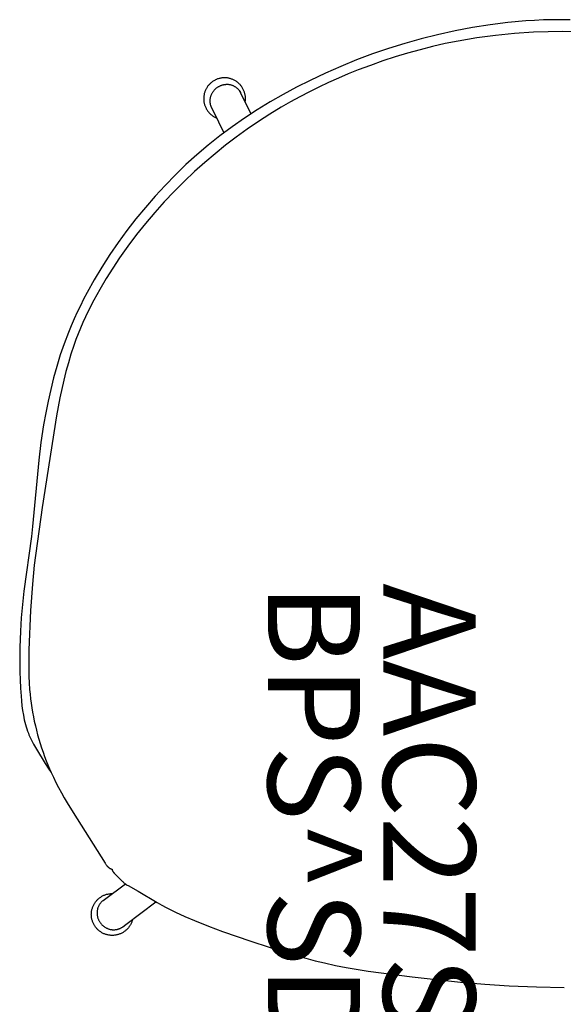
# Model space of a CAD drawing. Units: inches. Extents: x 0 to 432, y -1 to 337.
# Drawn here: x 353 to 365, y 69 to 91 of the extents above; entities that cross this region are included whole.
import ezdxf

# ---------------------------------------------------------------- set-up
doc = ezdxf.new("R2010")
doc.units = ezdxf.units.IN
doc.header["$MEASUREMENT"] = 0
for name, color, linetype in [('SEAT', 5, 'Continuous'), ('SEAT-FINISH', 7, 'Continuous'), ('SEAT-OTHER', 7, 'Continuous'), ('SEAT-PROD_NO', 7, 'Continuous'), ('SEAT-TYPE', 7, 'Continuous'), ('SEAT-VIEW', 7, 'Continuous')]:
    doc.layers.add(name, color=color, linetype=linetype)
doc.styles.get("Standard").update_dxf_attribs({"font": 'arial.ttf'})

# ---------------------------------------------------------------- blocks, each defined once
blk = doc.blocks.new('3AAC27S04_0P')
at = {"layer": 'SEAT'}
for p, q in [((-10.201, 0.053), (-10.203, -0.14)), ((-9.943, 0.204), (-9.947, -0.112)), ((-10.203, -0.14), (-10.202, -0.333)), ((-9.947, -0.112), (-9.943, -0.428)), ((10.743, -0.677), (10.754, -0.082)), ((-10.202, -0.333), (-10.197, -0.526)), ((-10.197, -0.526), (-10.188, -0.719)), ((-9.943, -0.428), (-9.931, -0.745)), ((-10.188, -0.719), (-10.176, -0.912)), ((-9.931, -0.745), (-9.904, -1.155)), ((10.719, -1.272), (10.743, -0.677)), ((-10.176, -0.912), (-10.142, -1.297)), ((-9.904, -1.155), (-9.864, -1.564)), ((10.684, -1.798), (10.719, -1.272)), ((-10.142, -1.297), (-10.095, -1.681)), ((-10.095, -1.681), (-10.035, -2.064)), ((-9.864, -1.564), (-9.809, -1.972)), ((10.638, -2.323), (10.684, -1.798)), ((-10.035, -2.064), (-9.962, -2.444)), ((-9.809, -1.972), (-9.776, -2.175)), ((-9.776, -2.175), (-9.74, -2.378)), ((10.526, -3.372), (10.638, -2.323)), ((-9.962, -2.444), (-9.879, -2.823)), ((-9.74, -2.378), (-9.685, -2.654)), ((-9.685, -2.654), (-9.622, -2.929)), ((-9.879, -2.823), (-9.789, -3.179)), ((-9.622, -2.929), (-9.554, -3.202)), ((-9.789, -3.179), (-9.689, -3.533)), ((-9.554, -3.202), (-9.478, -3.474)), ((10.401, -4.327), (10.526, -3.372)), ((-9.689, -3.533), (-9.58, -3.884)), ((-9.478, -3.474), (-9.397, -3.743)), ((-9.397, -3.743), (-9.309, -4.011)), ((-9.58, -3.884), (-9.461, -4.232)), ((-9.309, -4.011), (-9.215, -4.277)), ((-9.461, -4.232), (-9.332, -4.576)), ((-9.215, -4.277), (-9.115, -4.54)), ((10.322, -4.801), (10.401, -4.327)), ((-9.332, -4.576), (-9.193, -4.916)), ((-9.115, -4.54), (-9.028, -4.756)), ((-9.028, -4.756), (-8.937, -4.97)), ((10.276, -5.037), (10.322, -4.801)), ((-9.193, -4.916), (-9.046, -5.252)), ((-8.937, -4.97), (-8.842, -5.182)), ((10.225, -5.272), (10.276, -5.037)), ((-9.046, -5.252), (-8.889, -5.585)), ((-8.842, -5.182), (-8.743, -5.392)), ((10.176, -5.474), (10.225, -5.272)), ((-8.743, -5.392), (-8.64, -5.6)), ((10.123, -5.676), (10.176, -5.474)), ((-8.889, -5.585), (-8.741, -5.877)), ((-8.64, -5.6), (-8.533, -5.805)), ((10.009, -6.077), (10.123, -5.676)), ((-8.741, -5.877), (-8.585, -6.166)), ((-8.533, -5.805), (-8.421, -6.009)), ((-8.585, -6.166), (-8.422, -6.451)), ((-8.421, -6.009), (-8.306, -6.21)), ((9.753, -6.871), (10.009, -6.077)), ((-8.306, -6.21), (-8.154, -6.46)), ((-8.422, -6.451), (-8.251, -6.731)), ((-8.154, -6.46), (-7.996, -6.706)), ((-8.251, -6.731), (-8.072, -7.005)), ((-7.996, -6.706), (-7.831, -6.948)), ((-8.072, -7.005), (-7.885, -7.274)), ((-7.831, -6.948), (-7.66, -7.185)), ((9.54, -7.485), (9.753, -6.871)), ((-7.66, -7.185), (-7.483, -7.417)), ((-7.885, -7.274), (-7.69, -7.537)), ((-7.483, -7.417), (-7.299, -7.645)), ((-7.69, -7.537), (-7.487, -7.794)), ((-7.299, -7.645), (-7.11, -7.868)), ((9.427, -7.789), (9.54, -7.485)), ((-7.487, -7.794), (-7.28, -8.037)), ((-7.11, -7.868), (-6.915, -8.086)), ((9.306, -8.09), (9.427, -7.789)), ((-7.28, -8.037), (-7.066, -8.274)), ((-6.915, -8.086), (-6.702, -8.312)), ((9.218, -8.297), (9.306, -8.09)), ((-7.066, -8.274), (-6.844, -8.504)), ((-6.702, -8.312), (-6.483, -8.531)), ((9.124, -8.501), (9.218, -8.297)), ((-6.844, -8.504), (-6.616, -8.728)), ((9.024, -8.701), (9.124, -8.501)), ((-6.616, -8.728), (-6.38, -8.944)), ((-6.483, -8.531), (-6.258, -8.744)), ((8.971, -8.8), (9.024, -8.701)), ((-6.38, -8.944), (-6.138, -9.154)), ((-6.258, -8.744), (-6.027, -8.951)), ((-6.027, -8.951), (-5.791, -9.151)), ((8.672, -9.307), (8.917, -8.898)), ((8.917, -8.898), (8.971, -8.8)), ((-6.138, -9.154), (-5.89, -9.358)), ((-5.791, -9.151), (-5.548, -9.345)), ((-5.89, -9.358), (-5.637, -9.554)), ((-5.548, -9.345), (-5.3, -9.532)), ((8.548, -9.529), (8.672, -9.307)), ((-5.637, -9.554), (-5.379, -9.743)), ((-5.3, -9.532), (-5.047, -9.712)), ((8.504, -9.597), (8.511, -9.588)), ((8.511, -9.588), (8.517, -9.578)), ((8.517, -9.578), (8.524, -9.569)), ((8.524, -9.569), (8.536, -9.549)), ((8.536, -9.549), (8.548, -9.529)), ((-5.379, -9.743), (-5.115, -9.924)), ((-5.047, -9.712), (-4.823, -9.862)), ((8.293, -9.817), (8.304, -9.805)), ((8.304, -9.805), (8.336, -9.77)), ((8.336, -9.77), (8.356, -9.749)), ((8.356, -9.749), (8.439, -9.669)), ((8.439, -9.669), (8.459, -9.649)), ((8.459, -9.649), (8.469, -9.638)), ((8.469, -9.638), (8.479, -9.628)), ((8.479, -9.628), (8.488, -9.617)), ((8.488, -9.617), (8.497, -9.606)), ((8.497, -9.606), (8.504, -9.597)), ((-5.115, -9.924), (-4.847, -10.098)), ((-4.823, -9.862), (-4.596, -10.006)), ((-4.596, -10.006), (-4.364, -10.143)), ((8.066, -10.028), (8.077, -10.021)), ((8.077, -10.021), (8.087, -10.014)), ((8.087, -10.014), (8.096, -10.007)), ((8.096, -10.007), (8.106, -9.999)), ((8.106, -9.999), (8.111, -9.996)), ((8.111, -9.996), (8.116, -9.992)), ((8.116, -9.992), (8.12, -9.988)), ((8.12, -9.988), (8.125, -9.984)), ((8.125, -9.984), (8.129, -9.979)), ((8.129, -9.979), (8.134, -9.975)), ((8.134, -9.975), (8.138, -9.97)), ((8.138, -9.97), (8.142, -9.966)), ((8.142, -9.966), (8.146, -9.961)), ((8.146, -9.961), (8.15, -9.957)), ((8.15, -9.957), (8.154, -9.952)), ((8.154, -9.952), (8.158, -9.947)), ((8.158, -9.947), (8.161, -9.942)), ((8.161, -9.942), (8.165, -9.937)), ((8.165, -9.937), (8.168, -9.931)), ((8.168, -9.931), (8.172, -9.926)), ((8.172, -9.926), (8.175, -9.921)), ((8.175, -9.921), (8.178, -9.915)), ((8.178, -9.915), (8.181, -9.91)), ((8.181, -9.91), (8.184, -9.904)), ((8.184, -9.904), (8.187, -9.897)), ((8.187, -9.897), (8.19, -9.89)), ((8.19, -9.89), (8.193, -9.883)), ((8.193, -9.883), (8.195, -9.876)), ((8.195, -9.876), (8.202, -9.874)), ((8.202, -9.874), (8.208, -9.872)), ((8.208, -9.872), (8.215, -9.87)), ((8.215, -9.87), (8.221, -9.867)), ((8.221, -9.867), (8.227, -9.865)), ((8.227, -9.865), (8.233, -9.862)), ((8.233, -9.862), (8.236, -9.86)), ((8.236, -9.86), (8.239, -9.859)), ((8.239, -9.859), (8.242, -9.857)), ((8.242, -9.857), (8.245, -9.856)), ((8.245, -9.856), (8.248, -9.854)), ((8.248, -9.854), (8.251, -9.852)), ((8.251, -9.852), (8.255, -9.849)), ((8.255, -9.849), (8.258, -9.847)), ((8.258, -9.847), (8.261, -9.845)), ((8.261, -9.845), (8.264, -9.843)), ((8.264, -9.843), (8.267, -9.84)), ((8.267, -9.84), (8.27, -9.838)), ((8.27, -9.838), (8.276, -9.833)), ((8.276, -9.833), (8.282, -9.828)), ((8.282, -9.828), (8.288, -9.822)), ((8.288, -9.822), (8.293, -9.817)), ((-4.847, -10.098), (-4.573, -10.262)), ((-4.364, -10.143), (-4.129, -10.273)), ((6.966, -10.716), (8.066, -10.028)), ((-4.573, -10.262), (-4.294, -10.418)), ((-4.294, -10.418), (-4.153, -10.491)), ((-4.129, -10.273), (-3.889, -10.395)), ((-3.889, -10.395), (-3.768, -10.453)), ((-4.153, -10.491), (-4.01, -10.563)), ((-4.01, -10.563), (-3.867, -10.632)), ((-3.867, -10.632), (-3.722, -10.698)), ((-3.768, -10.453), (-3.646, -10.508)), ((-3.646, -10.508), (-3.523, -10.561)), ((-3.523, -10.561), (-3.399, -10.612)), ((-3.399, -10.612), (-3.275, -10.66)), ((-3.275, -10.66), (-3.149, -10.705)), ((-3.722, -10.698), (-3.575, -10.761)), ((-3.575, -10.761), (-3.428, -10.821)), ((-3.428, -10.821), (-3.186, -10.913)), ((-3.149, -10.705), (-2.963, -10.767)), ((-2.963, -10.767), (-2.775, -10.823)), ((-2.775, -10.823), (-2.586, -10.875)), ((6.651, -10.91), (6.76, -10.845)), ((6.76, -10.845), (6.966, -10.716)), ((-3.186, -10.913), (-2.942, -10.997)), ((-2.942, -10.997), (-2.695, -11.073)), ((-2.695, -11.073), (-2.445, -11.143)), ((-2.586, -10.875), (-2.396, -10.922)), ((-2.396, -10.922), (-2.012, -11.007)), ((-2.012, -11.007), (-1.626, -11.08)), ((-1.626, -11.08), (0.36, -11.389)), ((6.314, -11.092), (6.427, -11.034)), ((6.427, -11.034), (6.54, -10.973)), ((6.54, -10.973), (6.651, -10.91)), ((-2.445, -11.143), (-2.194, -11.206)), ((-2.194, -11.206), (-1.941, -11.263)), ((-1.941, -11.263), (-1.687, -11.314)), ((5.755, -11.337), (5.848, -11.301)), ((5.848, -11.301), (5.966, -11.253)), ((5.905, -11.322), (6.003, -11.259)), ((5.966, -11.253), (6.084, -11.202)), ((6.003, -11.259), (6.1, -11.194)), ((6.084, -11.202), (6.199, -11.148)), ((6.199, -11.148), (6.314, -11.092)), ((-1.687, -11.314), (-1.432, -11.359)), ((-1.432, -11.359), (-1.05, -11.417)), ((-1.05, -11.417), (-0.666, -11.464)), ((-0.666, -11.464), (0.77, -11.597)), ((0.36, -11.389), (1.606, -11.56)), ((5.089, -11.538), (5.185, -11.514)), ((5.185, -11.514), (5.282, -11.489)), ((5.282, -11.489), (5.378, -11.462)), ((5.378, -11.462), (5.473, -11.433)), ((5.473, -11.433), (5.568, -11.403)), ((5.483, -11.576), (5.596, -11.511)), ((5.568, -11.403), (5.662, -11.371)), ((5.596, -11.511), (5.905, -11.322)), ((5.662, -11.371), (5.755, -11.337)), ((0.77, -11.597), (0.992, -11.622)), ((0.992, -11.622), (2.174, -11.789)), ((1.606, -11.56), (2.023, -11.603)), ((2.023, -11.603), (2.589, -11.643)), ((2.589, -11.643), (3.443, -11.678)), ((3.443, -11.678), (3.73, -11.682)), ((3.73, -11.682), (3.873, -11.681)), ((3.873, -11.681), (4.017, -11.678)), ((4.017, -11.678), (4.16, -11.671)), ((4.16, -11.671), (4.303, -11.662)), ((4.303, -11.662), (4.402, -11.652)), ((4.402, -11.652), (4.501, -11.642)), ((4.501, -11.642), (4.6, -11.629)), ((4.6, -11.629), (4.698, -11.614)), ((4.698, -11.614), (4.796, -11.598)), ((4.796, -11.598), (4.894, -11.58)), ((4.894, -11.58), (4.991, -11.56)), ((4.991, -11.56), (5.089, -11.538)), ((5.107, -11.739), (5.156, -11.723)), ((5.156, -11.723), (5.204, -11.706)), ((5.204, -11.706), (5.251, -11.688)), ((5.251, -11.688), (5.281, -11.676)), ((5.281, -11.676), (5.31, -11.663)), ((5.31, -11.663), (5.369, -11.636)), ((5.369, -11.636), (5.426, -11.607)), ((5.426, -11.607), (5.483, -11.576)), ((2.174, -11.789), (2.463, -11.819)), ((2.463, -11.819), (2.752, -11.842)), ((2.752, -11.842), (3.042, -11.86)), ((3.042, -11.86), (3.392, -11.874)), ((3.392, -11.874), (3.743, -11.877)), ((3.743, -11.877), (3.919, -11.875)), ((3.919, -11.875), (4.095, -11.869)), ((4.095, -11.869), (4.271, -11.861)), ((4.271, -11.861), (4.448, -11.848)), ((4.448, -11.848), (4.551, -11.839)), ((4.551, -11.839), (4.654, -11.828)), ((4.654, -11.828), (4.756, -11.814)), ((4.756, -11.814), (4.858, -11.798)), ((4.858, -11.798), (4.909, -11.788)), ((4.909, -11.788), (4.959, -11.777)), ((4.959, -11.777), (5.009, -11.766)), ((5.009, -11.766), (5.058, -11.753)), ((5.058, -11.753), (5.107, -11.739))]:
    blk.add_line(p, q, dxfattribs=at)
at = {"layer": 'SEAT', "lineweight": -3}
for p, q in [((-8.695, -7.032), (-8.709, -7.039)), ((-8.68, -7.025), (-8.695, -7.032)), ((-8.666, -7.019), (-8.68, -7.025)), ((-8.651, -7.013), (-8.666, -7.019)), ((-8.636, -7.008), (-8.651, -7.013)), ((-8.621, -7.003), (-8.636, -7.008)), ((-8.606, -6.999), (-8.621, -7.003)), ((-8.62, -7.09), (-8.164, -6.866)), ((-8.591, -6.995), (-8.606, -6.999)), ((-8.575, -6.992), (-8.591, -6.995)), ((-8.56, -6.989), (-8.575, -6.992)), ((-8.544, -6.987), (-8.56, -6.989)), ((-8.529, -6.986), (-8.544, -6.987)), ((-8.513, -6.985), (-8.529, -6.986)), ((-8.497, -6.985), (-8.513, -6.985)), ((-8.481, -6.985), (-8.497, -6.985)), ((-8.465, -6.985), (-8.481, -6.985)), ((-8.45, -6.987), (-8.465, -6.985)), ((-8.434, -6.988), (-8.45, -6.987)), ((-8.418, -6.991), (-8.434, -6.988)), ((-8.901, -7.241), (-8.908, -7.256)), ((-8.894, -7.227), (-8.901, -7.241)), ((-8.887, -7.213), (-8.894, -7.227)), ((-8.879, -7.2), (-8.887, -7.213)), ((-8.87, -7.187), (-8.879, -7.2)), ((-8.861, -7.174), (-8.87, -7.187)), ((-8.852, -7.161), (-8.861, -7.174)), ((-8.842, -7.149), (-8.852, -7.161)), ((-8.832, -7.137), (-8.842, -7.149)), ((-8.821, -7.125), (-8.832, -7.137)), ((-8.81, -7.114), (-8.821, -7.125)), ((-8.798, -7.103), (-8.81, -7.114)), ((-8.787, -7.093), (-8.798, -7.103)), ((-8.774, -7.082), (-8.787, -7.093)), ((-8.762, -7.073), (-8.774, -7.082)), ((-8.768, -7.244), (-8.773, -7.255)), ((-8.764, -7.234), (-8.768, -7.244)), ((-8.758, -7.224), (-8.764, -7.234)), ((-8.749, -7.064), (-8.762, -7.073)), ((-8.753, -7.215), (-8.758, -7.224)), ((-8.747, -7.205), (-8.753, -7.215)), ((-8.736, -7.055), (-8.749, -7.064)), ((-8.741, -7.196), (-8.747, -7.205)), ((-8.734, -7.187), (-8.741, -7.196)), ((-8.722, -7.047), (-8.736, -7.055)), ((-8.728, -7.178), (-8.734, -7.187)), ((-8.721, -7.169), (-8.728, -7.178)), ((-8.709, -7.039), (-8.722, -7.047)), ((-8.713, -7.161), (-8.721, -7.169)), ((-8.706, -7.153), (-8.713, -7.161)), ((-8.698, -7.145), (-8.706, -7.153)), ((-8.689, -7.137), (-8.698, -7.145)), ((-8.681, -7.13), (-8.689, -7.137)), ((-8.672, -7.123), (-8.681, -7.13)), ((-8.663, -7.116), (-8.672, -7.123)), ((-8.669, -7.119), (-8.625, -7.092)), ((-8.654, -7.11), (-8.663, -7.116)), ((-8.645, -7.103), (-8.654, -7.11)), ((-8.635, -7.098), (-8.645, -7.103)), ((-8.626, -7.092), (-8.635, -7.098)), ((-8.626, -7.092), (-8.62, -7.09)), ((-8.625, -7.092), (-8.626, -7.092)), ((-8.945, -7.405), (-8.946, -7.42)), ((-8.946, -7.42), (-8.946, -7.436)), ((-8.946, -7.436), (-8.946, -7.451)), ((-8.946, -7.451), (-8.945, -7.467)), ((-8.943, -7.39), (-8.945, -7.405)), ((-8.942, -7.374), (-8.943, -7.39)), ((-8.939, -7.359), (-8.942, -7.374)), ((-8.936, -7.344), (-8.939, -7.359)), ((-8.933, -7.329), (-8.936, -7.344)), ((-8.929, -7.314), (-8.933, -7.329)), ((-8.924, -7.299), (-8.929, -7.314)), ((-8.919, -7.284), (-8.924, -7.299)), ((-8.914, -7.27), (-8.919, -7.284)), ((-8.908, -7.256), (-8.914, -7.27)), ((-8.797, -7.352), (-8.798, -7.363)), ((-8.798, -7.363), (-8.798, -7.374)), ((-8.798, -7.374), (-8.798, -7.386)), ((-8.798, -7.386), (-8.798, -7.397)), ((-8.798, -7.397), (-8.797, -7.408)), ((-8.796, -7.341), (-8.797, -7.352)), ((-8.797, -7.408), (-8.796, -7.421)), ((-8.794, -7.33), (-8.796, -7.341)), ((-8.796, -7.421), (-8.795, -7.433)), ((-8.795, -7.433), (-8.793, -7.446)), ((-8.792, -7.319), (-8.794, -7.33)), ((-8.793, -7.446), (-8.791, -7.458)), ((-8.79, -7.308), (-8.792, -7.319)), ((-8.791, -7.458), (-8.789, -7.471)), ((-8.787, -7.297), (-8.79, -7.308)), ((-8.784, -7.286), (-8.787, -7.297)), ((-8.781, -7.276), (-8.784, -7.286)), ((-8.777, -7.265), (-8.781, -7.276)), ((-8.773, -7.255), (-8.777, -7.265)), ((-8.227, -7.686), (-7.753, -7.454)), ((-8.945, -7.467), (-8.944, -7.482)), ((-8.944, -7.482), (-8.942, -7.498)), ((-8.942, -7.498), (-8.94, -7.513)), ((-8.94, -7.513), (-8.937, -7.528)), ((-8.937, -7.528), (-8.933, -7.543)), ((-8.933, -7.543), (-8.93, -7.558)), ((-8.93, -7.558), (-8.925, -7.573)), ((-8.925, -7.573), (-8.92, -7.588)), ((-8.92, -7.588), (-8.915, -7.602)), ((-8.915, -7.602), (-8.909, -7.616)), ((-8.909, -7.616), (-8.903, -7.631)), ((-8.903, -7.631), (-8.896, -7.644)), ((-8.896, -7.644), (-8.889, -7.658)), ((-8.889, -7.658), (-8.881, -7.671)), ((-8.881, -7.671), (-8.873, -7.684)), ((-8.789, -7.471), (-8.786, -7.483)), ((-8.786, -7.483), (-8.782, -7.495)), ((-8.782, -7.495), (-8.779, -7.507)), ((-8.779, -7.507), (-8.774, -7.519)), ((-8.774, -7.519), (-8.77, -7.531)), ((-8.77, -7.531), (-8.765, -7.543)), ((-8.765, -7.543), (-8.759, -7.554)), ((-8.759, -7.554), (-8.753, -7.565)), ((-8.753, -7.565), (-8.747, -7.576)), ((-8.747, -7.576), (-8.741, -7.587)), ((-8.741, -7.587), (-8.734, -7.598)), ((-8.734, -7.598), (-8.726, -7.608)), ((-8.726, -7.608), (-8.718, -7.618)), ((-8.718, -7.618), (-8.71, -7.628)), ((-8.71, -7.628), (-8.702, -7.638)), ((-8.702, -7.638), (-8.693, -7.647)), ((-8.693, -7.647), (-8.684, -7.656)), ((-8.684, -7.656), (-8.675, -7.664)), ((-8.675, -7.664), (-8.665, -7.673)), ((-8.665, -7.673), (-8.656, -7.681)), ((-8.115, -7.687), (-8.107, -7.674)), ((-8.107, -7.674), (-8.099, -7.66)), ((-8.099, -7.66), (-8.092, -7.647)), ((-8.092, -7.647), (-8.085, -7.633)), ((-8.085, -7.633), (-8.078, -7.619)), ((-8.084, -7.616), (-8.078, -7.619)), ((-8.078, -7.619), (-8.075, -7.612)), ((-8.873, -7.684), (-8.864, -7.697)), ((-8.864, -7.697), (-8.855, -7.71)), ((-8.855, -7.71), (-8.845, -7.722)), ((-8.845, -7.722), (-8.835, -7.734)), ((-8.835, -7.734), (-8.825, -7.745)), ((-8.825, -7.745), (-8.814, -7.756)), ((-8.814, -7.756), (-8.803, -7.767)), ((-8.803, -7.767), (-8.792, -7.778)), ((-8.792, -7.778), (-8.78, -7.788)), ((-8.78, -7.788), (-8.768, -7.797)), ((-8.768, -7.797), (-8.755, -7.806)), ((-8.755, -7.806), (-8.743, -7.815)), ((-8.743, -7.815), (-8.73, -7.823)), ((-8.73, -7.823), (-8.716, -7.831)), ((-8.716, -7.831), (-8.703, -7.839)), ((-8.703, -7.839), (-8.689, -7.846)), ((-8.689, -7.846), (-8.675, -7.852)), ((-8.675, -7.852), (-8.661, -7.858)), ((-8.661, -7.858), (-8.646, -7.863)), ((-8.656, -7.681), (-8.645, -7.688)), ((-8.646, -7.863), (-8.631, -7.868)), ((-8.645, -7.688), (-8.635, -7.695)), ((-8.635, -7.695), (-8.624, -7.702)), ((-8.631, -7.868), (-8.617, -7.873)), ((-8.624, -7.702), (-8.613, -7.709)), ((-8.617, -7.873), (-8.602, -7.877)), ((-8.613, -7.709), (-8.602, -7.715)), ((-8.602, -7.715), (-8.591, -7.721)), ((-8.602, -7.877), (-8.587, -7.88)), ((-8.591, -7.721), (-8.579, -7.726)), ((-8.587, -7.88), (-8.571, -7.883)), ((-8.579, -7.726), (-8.568, -7.731)), ((-8.571, -7.883), (-8.556, -7.886)), ((-8.568, -7.731), (-8.556, -7.736)), ((-8.556, -7.736), (-8.544, -7.74)), ((-8.556, -7.886), (-8.541, -7.888)), ((-8.544, -7.74), (-8.532, -7.743)), ((-8.541, -7.888), (-8.525, -7.889)), ((-8.532, -7.743), (-8.52, -7.747)), ((-8.525, -7.889), (-8.51, -7.89)), ((-8.52, -7.747), (-8.507, -7.749)), ((-8.507, -7.749), (-8.495, -7.752)), ((-8.495, -7.752), (-8.482, -7.754)), ((-8.482, -7.754), (-8.47, -7.755)), ((-8.479, -7.89), (-8.464, -7.889)), ((-8.47, -7.755), (-8.457, -7.757)), ((-8.464, -7.889), (-8.448, -7.888)), ((-8.457, -7.757), (-8.444, -7.757)), ((-8.448, -7.888), (-8.433, -7.886)), ((-8.444, -7.757), (-8.434, -7.757)), ((-8.434, -7.757), (-8.424, -7.757)), ((-8.433, -7.886), (-8.418, -7.884)), ((-8.424, -7.757), (-8.414, -7.756)), ((-8.418, -7.884), (-8.402, -7.881)), ((-8.414, -7.756), (-8.404, -7.755)), ((-8.404, -7.755), (-8.394, -7.753)), ((-8.402, -7.881), (-8.387, -7.877)), ((-8.394, -7.753), (-8.385, -7.751)), ((-8.387, -7.877), (-8.372, -7.874)), ((-8.385, -7.751), (-8.375, -7.749)), ((-8.375, -7.749), (-8.365, -7.747)), ((-8.372, -7.874), (-8.358, -7.869)), ((-8.365, -7.747), (-8.356, -7.744)), ((-8.358, -7.869), (-8.343, -7.864)), ((-8.356, -7.744), (-8.346, -7.741)), ((-8.346, -7.741), (-8.337, -7.738)), ((-8.343, -7.864), (-8.328, -7.859)), ((-8.337, -7.738), (-8.327, -7.734)), ((-8.328, -7.859), (-8.314, -7.853)), ((-8.327, -7.734), (-8.318, -7.73)), ((-8.318, -7.73), (-8.309, -7.726)), ((-8.314, -7.853), (-8.3, -7.847)), ((-8.309, -7.726), (-8.227, -7.686)), ((-8.3, -7.847), (-8.286, -7.84)), ((-8.286, -7.84), (-8.272, -7.833)), ((-8.272, -7.833), (-8.259, -7.825)), ((-8.259, -7.825), (-8.246, -7.817)), ((-8.246, -7.817), (-8.233, -7.808)), ((-8.233, -7.808), (-8.221, -7.799)), ((-8.221, -7.799), (-8.209, -7.789)), ((-8.209, -7.789), (-8.197, -7.779)), ((-8.197, -7.779), (-8.185, -7.769)), ((-8.185, -7.769), (-8.174, -7.758)), ((-8.174, -7.758), (-8.163, -7.747)), ((-8.163, -7.747), (-8.153, -7.736)), ((-8.153, -7.736), (-8.143, -7.724)), ((-8.143, -7.724), (-8.133, -7.712)), ((-8.133, -7.712), (-8.124, -7.699)), ((-8.124, -7.699), (-8.115, -7.687)), ((-8.51, -7.89), (-8.495, -7.89)), ((-8.495, -7.89), (-8.479, -7.89)), ((9.392, -9.58), (8.901, -8.926)), ((8.852, -10.041), (8.511, -9.587)), ((9.281, -9.432), (9.296, -9.436)), ((9.296, -9.436), (9.311, -9.44)), ((9.311, -9.44), (9.325, -9.445)), ((9.325, -9.445), (9.34, -9.45)), ((9.34, -9.45), (9.354, -9.456)), ((9.354, -9.456), (9.368, -9.463)), ((9.368, -9.463), (9.382, -9.47)), ((9.382, -9.47), (9.396, -9.477)), ((9.44, -9.644), (9.392, -9.58)), ((9.396, -9.477), (9.409, -9.485)), ((9.409, -9.485), (9.422, -9.493)), ((9.422, -9.493), (9.435, -9.502)), ((9.435, -9.502), (9.448, -9.511)), ((9.448, -9.511), (9.46, -9.52)), ((9.46, -9.52), (9.472, -9.53)), ((9.472, -9.53), (9.483, -9.541)), ((9.483, -9.541), (9.494, -9.551)), ((9.494, -9.551), (9.505, -9.563)), ((9.505, -9.563), (9.515, -9.574)), ((9.515, -9.574), (9.525, -9.586)), ((9.525, -9.586), (9.535, -9.598)), ((9.447, -9.653), (9.44, -9.644)), ((9.453, -9.662), (9.447, -9.653)), ((9.459, -9.672), (9.453, -9.662)), ((9.464, -9.681), (9.459, -9.672)), ((9.47, -9.691), (9.464, -9.681)), ((9.475, -9.702), (9.47, -9.691)), ((9.479, -9.712), (9.475, -9.702)), ((9.483, -9.723), (9.479, -9.712)), ((9.487, -9.734), (9.483, -9.723)), ((9.491, -9.745), (9.487, -9.734)), ((9.494, -9.756), (9.491, -9.745)), ((9.497, -9.768), (9.494, -9.756)), ((9.499, -9.779), (9.497, -9.768)), ((9.501, -9.79), (9.499, -9.779)), ((9.503, -9.802), (9.501, -9.79)), ((9.504, -9.813), (9.503, -9.802)), ((9.535, -9.598), (9.544, -9.611)), ((9.544, -9.611), (9.553, -9.623)), ((9.553, -9.623), (9.561, -9.636)), ((9.561, -9.636), (9.569, -9.65)), ((9.569, -9.65), (9.576, -9.663)), ((9.576, -9.663), (9.583, -9.677)), ((9.583, -9.677), (9.59, -9.691)), ((9.59, -9.691), (9.596, -9.706)), ((9.596, -9.706), (9.601, -9.72)), ((9.601, -9.72), (9.606, -9.735)), ((9.606, -9.735), (9.61, -9.75)), ((9.61, -9.75), (9.614, -9.765)), ((9.614, -9.765), (9.618, -9.78)), ((9.618, -9.78), (9.621, -9.795)), ((9.621, -9.795), (9.623, -9.81)), ((8.722, -9.872), (8.722, -9.867)), ((8.722, -9.887), (8.722, -9.872)), ((8.725, -9.872), (8.722, -9.872)), ((8.723, -9.903), (8.722, -9.887)), ((8.724, -9.918), (8.723, -9.903)), ((8.726, -9.934), (8.724, -9.918)), ((8.728, -9.949), (8.726, -9.934)), ((8.731, -9.964), (8.728, -9.949)), ((8.735, -9.979), (8.731, -9.964)), ((8.738, -9.994), (8.735, -9.979)), ((8.743, -10.009), (8.738, -9.994)), ((8.748, -10.024), (8.743, -10.009)), ((9.451, -10.029), (9.457, -10.018)), ((9.457, -10.018), (9.463, -10.007)), ((9.463, -10.007), (9.469, -9.996)), ((9.469, -9.996), (9.474, -9.985)), ((9.474, -9.985), (9.479, -9.973)), ((9.479, -9.973), (9.484, -9.961)), ((9.484, -9.961), (9.488, -9.95)), ((9.488, -9.95), (9.491, -9.939)), ((9.491, -9.939), (9.494, -9.928)), ((9.494, -9.928), (9.497, -9.917)), ((9.497, -9.917), (9.499, -9.906)), ((9.499, -9.906), (9.501, -9.894)), ((9.501, -9.894), (9.503, -9.883)), ((9.503, -9.883), (9.504, -9.871)), ((9.505, -9.825), (9.504, -9.813)), ((9.504, -9.871), (9.505, -9.86)), ((9.505, -9.836), (9.505, -9.825)), ((9.505, -9.848), (9.505, -9.836)), ((9.505, -9.86), (9.505, -9.848)), ((9.606, -10.009), (9.601, -10.024)), ((9.61, -9.994), (9.606, -10.009)), ((9.614, -9.979), (9.61, -9.994)), ((9.618, -9.964), (9.614, -9.979)), ((9.621, -9.949), (9.618, -9.964)), ((9.623, -9.934), (9.621, -9.949)), ((9.623, -9.81), (9.625, -9.826)), ((9.625, -9.918), (9.623, -9.934)), ((9.625, -9.826), (9.626, -9.841)), ((9.626, -9.903), (9.625, -9.918)), ((9.626, -9.841), (9.627, -9.856)), ((9.627, -9.887), (9.626, -9.903)), ((9.627, -9.856), (9.627, -9.872)), ((9.627, -9.872), (9.627, -9.887)), ((8.753, -10.038), (8.748, -10.024)), ((8.759, -10.052), (8.753, -10.038)), ((8.766, -10.066), (8.759, -10.052)), ((8.772, -10.08), (8.766, -10.066)), ((8.78, -10.094), (8.772, -10.08)), ((8.788, -10.107), (8.78, -10.094)), ((8.796, -10.12), (8.788, -10.107)), ((8.805, -10.133), (8.796, -10.12)), ((8.814, -10.146), (8.805, -10.133)), ((8.823, -10.158), (8.814, -10.146)), ((8.833, -10.169), (8.823, -10.158)), ((8.844, -10.181), (8.833, -10.169)), ((8.854, -10.192), (8.844, -10.181)), ((8.873, -10.069), (8.852, -10.041)), ((8.865, -10.203), (8.854, -10.192)), ((8.877, -10.213), (8.865, -10.203)), ((8.873, -10.069), (8.88, -10.078)), ((8.889, -10.223), (8.877, -10.213)), ((8.88, -10.078), (8.887, -10.087)), ((8.887, -10.087), (8.895, -10.095)), ((8.901, -10.233), (8.889, -10.223)), ((8.895, -10.095), (8.903, -10.103)), ((8.913, -10.242), (8.901, -10.233)), ((8.903, -10.103), (8.911, -10.111)), ((8.911, -10.111), (8.919, -10.119)), ((8.919, -10.119), (8.928, -10.126)), ((8.928, -10.126), (8.937, -10.133)), ((8.937, -10.133), (8.946, -10.14)), ((8.946, -10.14), (8.955, -10.146)), ((8.955, -10.146), (8.964, -10.152)), ((8.964, -10.152), (8.974, -10.158)), ((8.974, -10.158), (8.984, -10.163)), ((8.984, -10.163), (8.994, -10.168)), ((8.994, -10.168), (9.004, -10.173)), ((9.004, -10.173), (9.015, -10.177)), ((9.015, -10.177), (9.025, -10.181)), ((9.025, -10.181), (9.036, -10.185)), ((9.036, -10.185), (9.048, -10.188)), ((9.048, -10.188), (9.06, -10.191)), ((9.06, -10.191), (9.072, -10.193)), ((9.072, -10.193), (9.085, -10.196)), ((9.085, -10.196), (9.097, -10.197)), ((9.097, -10.197), (9.11, -10.199)), ((9.11, -10.199), (9.122, -10.2)), ((9.122, -10.2), (9.135, -10.2)), ((9.135, -10.2), (9.147, -10.2)), ((9.147, -10.2), (9.16, -10.2)), ((9.16, -10.2), (9.172, -10.199)), ((9.172, -10.199), (9.185, -10.197)), ((9.185, -10.197), (9.197, -10.196)), ((9.197, -10.196), (9.209, -10.194)), ((9.209, -10.194), (9.222, -10.191)), ((9.222, -10.191), (9.234, -10.188)), ((9.234, -10.188), (9.246, -10.185)), ((9.246, -10.185), (9.258, -10.181)), ((9.258, -10.181), (9.27, -10.177)), ((9.27, -10.177), (9.281, -10.172)), ((9.281, -10.172), (9.293, -10.167)), ((9.293, -10.167), (9.304, -10.162)), ((9.304, -10.162), (9.315, -10.156)), ((9.315, -10.156), (9.326, -10.15)), ((9.326, -10.15), (9.337, -10.143)), ((9.337, -10.143), (9.347, -10.136)), ((9.347, -10.136), (9.357, -10.129)), ((9.357, -10.129), (9.367, -10.122)), ((9.367, -10.122), (9.377, -10.114)), ((9.377, -10.114), (9.387, -10.105)), ((9.387, -10.105), (9.396, -10.097)), ((9.396, -10.097), (9.404, -10.088)), ((9.404, -10.088), (9.413, -10.079)), ((9.413, -10.079), (9.421, -10.069)), ((9.421, -10.069), (9.429, -10.059)), ((9.429, -10.059), (9.437, -10.049)), ((9.448, -10.233), (9.436, -10.242)), ((9.437, -10.049), (9.444, -10.039)), ((9.444, -10.039), (9.451, -10.029)), ((9.46, -10.223), (9.448, -10.233)), ((9.472, -10.213), (9.46, -10.223)), ((9.483, -10.203), (9.472, -10.213)), ((9.495, -10.192), (9.483, -10.203)), ((9.505, -10.181), (9.495, -10.192)), ((9.516, -10.169), (9.505, -10.181)), ((9.526, -10.158), (9.516, -10.169)), ((9.535, -10.146), (9.526, -10.158)), ((9.544, -10.133), (9.535, -10.146)), ((9.553, -10.12), (9.544, -10.133)), ((9.561, -10.107), (9.553, -10.12)), ((9.569, -10.094), (9.561, -10.107)), ((9.576, -10.08), (9.569, -10.094)), ((9.583, -10.066), (9.576, -10.08)), ((9.59, -10.052), (9.583, -10.066)), ((9.596, -10.038), (9.59, -10.052)), ((9.601, -10.024), (9.596, -10.038)), ((8.926, -10.251), (8.913, -10.242)), ((8.939, -10.259), (8.926, -10.251)), ((8.953, -10.267), (8.939, -10.259)), ((8.966, -10.274), (8.953, -10.267)), ((8.98, -10.281), (8.966, -10.274)), ((8.994, -10.287), (8.98, -10.281)), ((9.008, -10.293), (8.994, -10.287)), ((9.023, -10.299), (9.008, -10.293)), ((9.037, -10.303), (9.023, -10.299)), ((9.052, -10.308), (9.037, -10.303)), ((9.067, -10.312), (9.052, -10.308)), ((9.082, -10.315), (9.067, -10.312)), ((9.098, -10.318), (9.082, -10.315)), ((9.113, -10.32), (9.098, -10.318)), ((9.128, -10.322), (9.113, -10.32)), ((9.144, -10.324), (9.128, -10.322)), ((9.159, -10.324), (9.144, -10.324)), ((9.174, -10.325), (9.159, -10.324)), ((9.19, -10.324), (9.174, -10.325)), ((9.205, -10.324), (9.19, -10.324)), ((9.221, -10.322), (9.205, -10.324)), ((9.236, -10.32), (9.221, -10.322)), ((9.251, -10.318), (9.236, -10.32)), ((9.267, -10.315), (9.251, -10.318)), ((9.282, -10.312), (9.267, -10.315)), ((9.297, -10.308), (9.282, -10.312)), ((9.311, -10.303), (9.297, -10.308)), ((9.326, -10.299), (9.311, -10.303)), ((9.341, -10.293), (9.326, -10.299)), ((9.355, -10.287), (9.341, -10.293)), ((9.369, -10.281), (9.355, -10.287)), ((9.383, -10.274), (9.369, -10.281)), ((9.396, -10.267), (9.383, -10.274)), ((9.41, -10.259), (9.396, -10.267)), ((9.423, -10.251), (9.41, -10.259)), ((9.436, -10.242), (9.423, -10.251))]:
    blk.add_line(p, q, dxfattribs=at)
at = {"layer": 'SEAT-FINISH'}
blk.add_attdef('FINISH', (2, -6.5), '', height=2, dxfattribs=at)
at = {"layer": 'SEAT-OTHER'}
blk.add_attdef('OTHER', (2, -9), '', height=2, dxfattribs=at)
at = {"layer": 'SEAT-PROD_NO', "flags": 8}
blk.add_attdef('PROD_NO', (2, -4), '', height=2, dxfattribs=at)
at = {"layer": 'SEAT-TYPE', "flags": 2}
blk.add_attdef('TYPE', (2, -11.5), '', height=2, dxfattribs=at)
at = {"layer": 'SEAT-VIEW', "flags": 2}
blk.add_attdef('VIEW', (2, -14), '', height=2, dxfattribs=at)

msp = doc.modelspace()

# ---------------------------------------------------------------- block references
ref = msp.add_blockref('3AAC27S04_0P', (365.248, 80.404, -0.453), dxfattribs=dict(rotation=270))
ref.add_attrib('PROD_NO', 'AAC27S04', (361.248, 78.404, -0.453), dxfattribs={"layer": 'SEAT-PROD_NO', "height": 2, "rotation": 270, "flags": 8})
ref.add_attrib('FINISH', 'BPS^ SDG^ ZMD^ 36', (358.748, 78.404, -0.453), dxfattribs={"layer": 'SEAT-FINISH', "height": 2, "rotation": 270})

doc.saveas('drawing.dxf')
